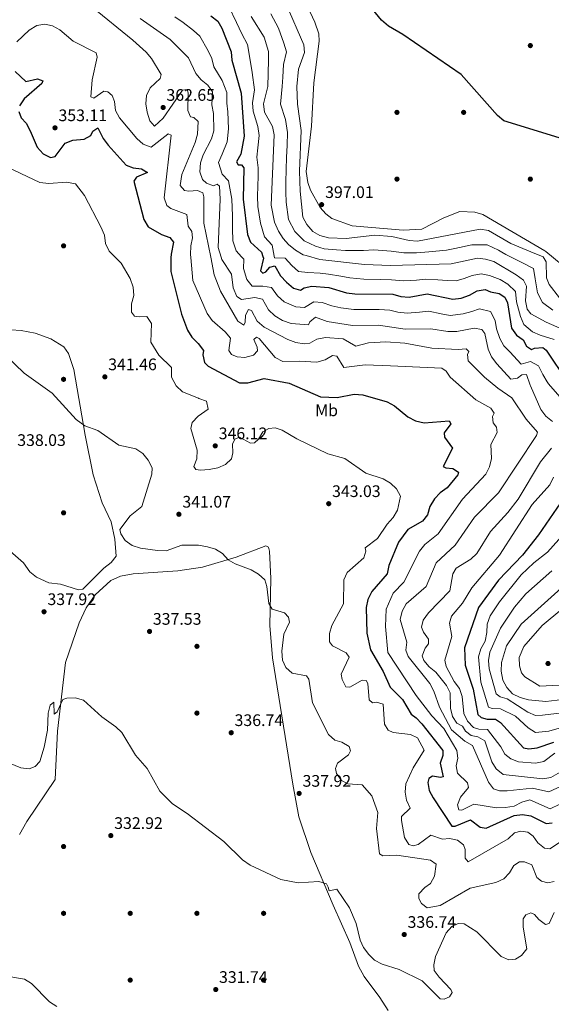
# Model space of a CAD drawing. Units: metres. Extents: x 615146 to 622102, y 4673859 to 4678601.
# Drawn here: x 619366 to 619685, y 4675796 to 4676386 of the extents above; entities that cross this region are included whole.
import ezdxf
from ezdxf.enums import TextEntityAlignment as Align

# ---------------------------------------------------------------- set-up
doc = ezdxf.new("R2010")
doc.units = ezdxf.units.M
doc.header["$MEASUREMENT"] = 0
for name, color, linetype, lineweight in [('Nivel 17', 7, 'Continuous', 0), ('Nivel 36', 7, 'Continuous', 0), ('Nivel 37', 7, 'Continuous', 0), ('Nivel 4', 7, 'Continuous', 0), ('Nivel 41', 7, 'Continuous', 0), ('Nivel 5', 7, 'Continuous', 0), ('Nivel 7', 7, 'Continuous', 0)]:
    doc.layers.add(name, color=color, linetype=linetype, lineweight=lineweight)
doc.styles.add('Style-Arial', font='txt')
doc.styles.add('Style-Arial Narrow', font='txt')

# ---------------------------------------------------------------- blocks, each defined once
blk = doc.blocks.new('5PATER')
at = {"layer": 'Nivel 7', "linetype": 'Continuous', "lineweight": 0}
h = blk.add_hatch(color=51, dxfattribs=at)
edge = h.paths.add_edge_path()
edge.add_ellipse((0, 0), major_axis=(-1.1, -1.11), ratio=0.999422, start_angle=0, end_angle=360)
blk = doc.blocks.new('5PERFI')
at = {"layer": 'Nivel 17', "linetype": 'Continuous', "lineweight": 0}
h = blk.add_hatch(color=7, dxfattribs=at)
edge = h.paths.add_edge_path()
edge.add_arc((0, 0), 1.56, 315, 675)

msp = doc.modelspace()

# ---------------------------------------------------------------- linework, layer by layer
at = {"layer": 'Nivel 36', "color": 92, "linetype": 'Continuous', "lineweight": 0}
for points in [[(619681.72, 4676247.4, 398.44), (619681.19, 4676247.84, 398.43), (619643.96, 4676269.66, 398.08), (619639.13, 4676270.98, 397.98), (619630.25, 4676271.44, 398.08), (619620.67, 4676267.67, 398.24), (619607.31, 4676260.79, 397.78), (619596.23, 4676260.17, 397.57), (619565.51, 4676262.73, 397.15), (619553.4, 4676267.21, 396.91), (619549.71, 4676270.01, 396.94), (619546.37, 4676273.81, 397.09), (619540.65, 4676284.13, 397.21), (619539.01, 4676288.82, 397.12), (619537.99, 4676295.32, 397.09), (619541.11, 4676322.6, 397.55), (619542.57, 4676348.52, 397.91), (619545.9, 4676373.37, 398.68), (619545.67, 4676377.78, 398.89), (619543.24, 4676384.87, 399.05), (619526.47, 4676421.01, 399.21)], [(619711.73, 4676222.57, 398.89), (619681.72, 4676247.4, 398.44)], [(619348.9, 4676077.86, 337.7), (619368.37, 4676060.91, 338.09), (619372.28, 4676055.52, 338.48), (619376.2, 4676052.26, 338.26), (619383.54, 4676048.82, 337.7), (619390.53, 4676047.99, 338.09), (619401.43, 4676044.57, 337.7), (619404.08, 4676045.08, 337.7), (619416.69, 4676057.61, 339.27), (619420.97, 4676060.97, 339.27), (619424.02, 4676064.85, 339.27), (619423.25, 4676074.99, 339.27), (619421.09, 4676085.31, 339.27), (619415.61, 4676096.81, 339.27), (619410.23, 4676113.67, 339.45), (619405.33, 4676137.32, 339.47), (619398.66, 4676176.75, 340.45), (619395.46, 4676186.24, 340.59), (619392.56, 4676190.18, 340.52), (619384.82, 4676195.13, 340.38), (619375.42, 4676198.37, 340.26), (619367.01, 4676200.02, 340.3), (619354.55, 4676200.95, 340)], [(619587.25, 4675792.61, 334.4), (619582.23, 4675800.35, 333.95), (619572.8, 4675812.89, 334.35), (619569.45, 4675819.14, 334.35), (619564.28, 4675833.22, 334.35), (619554.17, 4675855.62, 334.41), (619540.78, 4675887.29, 335.92), (619533.7, 4675908.68, 337.49), (619529.97, 4675928.15, 338.28), (619517.77, 4676003.99, 338.73), (619516.15, 4676023.31, 339.25), (619516.8, 4676051.54, 340.25), (619516.1, 4676067.82, 340.64), (619515.5, 4676070.25, 340.64), (619513.71, 4676071.07, 341.03), (619496.02, 4676064.26, 339.06), (619475.89, 4676058.31, 339.06), (619461.05, 4676056.08, 339.06), (619434.23, 4676054.16, 338.67), (619426.57, 4676052.86, 338.67), (619420.87, 4676050.26, 338.67), (619411.37, 4676041.63, 337.89), (619406.09, 4676033.79, 337.38), (619401.88, 4676024.96, 336.31), (619393.59, 4676001.13, 335.96), (619388.74, 4675959.91, 334.39), (619387.41, 4675931.03, 333.63), (619370.45, 4675905.9, 332.57), (619365.93, 4675898.09, 332.09)], [(619689.71, 4675987.43, 394.38), (619678.15, 4675986.95, 394.77), (619669.17, 4675992.58, 394.77), (619667.14, 4675994.83, 394.77), (619665.99, 4675999.09, 394.77), (619665.84, 4676004.11, 394.77), (619668.51, 4676010.63, 394.77), (619679.59, 4676023.27, 394.38), (619704.3, 4676043.93, 394.77)]]:
    msp.add_polyline3d(points, dxfattribs=at)
at = {"layer": 'Nivel 4', "color": 30, "linetype": 'Continuous', "lineweight": 30, "flags": 128}
for points, elevation in [([(619773.74, 4676248.98), (619760.39, 4676267.97), (619752.17, 4676281.33), (619748.85, 4676285.74), (619744.95, 4676288.86), (619735.66, 4676294.04), (619711.23, 4676305.38), (619697.54, 4676313.14), (619656.49, 4676325.69), (619652.71, 4676328.99), (619631.07, 4676353.46), (619596.04, 4676377.43), (619587.37, 4676382.5), (619583.27, 4676386.12), (619574.29, 4676397.05)], 400), ([(619480.87, 4676388.7), (619484.98, 4676385.52), (619487.5, 4676381.28), (619493.01, 4676367), (619493.35, 4676362.01), (619498.95, 4676342.22), (619500.77, 4676316.44), (619498.72, 4676305.66), (619496.18, 4676301.19), (619497.16, 4676299.35), (619499.15, 4676299.39), (619500.67, 4676297.59), (619500.25, 4676278.67), (619502.79, 4676257.68), (619504.62, 4676253.03), (619511.19, 4676247.05), (619512.03, 4676244.5)], 375), ([(619363.37, 4676355.37), (619369.75, 4676349.25), (619376.91, 4676350.81), (619380.12, 4676349.67), (619379.38, 4676348.11), (619368.85, 4676338.9), (619366, 4676334.78)], 350), ([(619365.71, 4676331.4), (619367.05, 4676327.55), (619370.09, 4676324.22), (619372.44, 4676319.81), (619376.62, 4676309.97), (619380.27, 4676306), (619384.7, 4676303.64), (619387.43, 4676304.33), (619393.38, 4676312.23), (619397.97, 4676314.21), (619404.87, 4676314.75), (619408.75, 4676316.83), (619410.01, 4676319.49), (619413.02, 4676321.48), (619416.18, 4676315.15), (619419.23, 4676311.18), (619430.1, 4676299.23), (619434.23, 4676297.56), (619439.2, 4676297.01), (619442.75, 4676294.83), (619436.17, 4676292.02), (619434.59, 4676289.5), (619440.69, 4676266.55), (619443.24, 4676262.23), (619451.3, 4676257.55), (619456.2, 4676255.72), (619458.4, 4676253.03), (619456.93, 4676245.79), (619456.9, 4676243.56)], 350), ([(619456.9, 4676243.56), (619456.78, 4676235.43), (619463.3, 4676209.93), (619466.8, 4676200.33), (619469.39, 4676195.97), (619473.27, 4676192.28), (619476.36, 4676188.07), (619476.04, 4676185.48), (619477.09, 4676180.84), (619479.31, 4676178.61), (619497.93, 4676168.73), (619502.93, 4676168.8), (619512.75, 4676171.2), (619527.9, 4676168.44), (619546.6, 4676160.28), (619556.68, 4676159.84), (619566.88, 4676161.97), (619571.94, 4676161.51), (619586.66, 4676157.35), (619590.97, 4676154.83), (619598.99, 4676148.28), (619603.54, 4676145.88), (619608.71, 4676144.64), (619623.76, 4676145.92), (619624.87, 4676144.19), (619620.74, 4676138.73), (619621.01, 4676136.08), (619625.7, 4676129.52), (619620.21, 4676118.64), (619621.84, 4676117.74), (619625.97, 4676117.37), (619629.44, 4676115.26), (619628.89, 4676113.56), (619622.53, 4676105.84), (619618.31, 4676102.88), (619614.92, 4676099.21), (619612.26, 4676094.53), (619610.73, 4676089.61), (619607.7, 4676085.79), (619599.03, 4676080.77), (619593.43, 4676073.23), (619587.67, 4676059.25), (619586.59, 4676054.23), (619577.3, 4676043.72), (619574.97, 4676038.95), (619574.02, 4676034.01), (619574.34, 4676018.69), (619576.54, 4676008.72), (619584.23, 4675995.64), (619588.45, 4675986.37), (619595.71, 4675978.99), (619600.94, 4675970.17), (619604.05, 4675967.96), (619607.47, 4675964.31), (619620.02, 4675948.32), (619619.93, 4675945.47), (619618.42, 4675940.69), (619620.21, 4675932.57), (619618.49, 4675932.22), (619613.72, 4675933.01), (619611.55, 4675931.66), (619611.02, 4675929.18), (619611.83, 4675924.33), (619614.25, 4675919.97), (619625.38, 4675903.02), (619627.44, 4675903.04), (619636.51, 4675906.87), (619642.43, 4675902.43), (619646, 4675901.82), (619662.84, 4675909.49), (619667.81, 4675910.03), (619672.77, 4675909.16), (619682.03, 4675904.69), (619685.53, 4675904.99)], 350), ([(619512.03, 4676244.5), (619512.41, 4676243.34), (619510.53, 4676235.85), (619512.07, 4676234.45), (619513.83, 4676235.17), (619516.22, 4676237.98), (619519.25, 4676238.77), (619522.63, 4676232.77), (619526.16, 4676229.11), (619530.45, 4676225.48), (619534.65, 4676224.29), (619536.84, 4676225.72), (619541.47, 4676226.63), (619551.63, 4676225.77), (619562.29, 4676222.66), (619567.25, 4676222.01), (619589.9, 4676221.9), (619594.75, 4676220.48), (619599.74, 4676219.99), (619610.51, 4676222.07), (619625.91, 4676218.82), (619630.99, 4676219.52), (619635.93, 4676221.28), (619640.5, 4676223.86), (619645.45, 4676224.55), (619648.58, 4676223.21), (619653.85, 4676222.3), (619657.13, 4676220.02), (619658.77, 4676216.62), (619661.12, 4676201.49), (619664.18, 4676197.36), (619668.24, 4676194.43), (619670.25, 4676190.63), (619673.21, 4676188.63), (619675.04, 4676189.47), (619679.98, 4676189.91), (619681.9, 4676188.29), (619694.54, 4676169.46)], 375), ([(619694.92, 4676103.19), (619677.32, 4676077.69), (619667.81, 4676065.53), (619653.37, 4676050.45), (619641.37, 4676034.13), (619632.94, 4676009.86), (619633.37, 4675999.53), (619638.15, 4675985.08), (619641.07, 4675970.02), (619643, 4675968.2), (619646.49, 4675967.24), (619651.49, 4675967.15), (619654.57, 4675965.24), (619668.37, 4675950.06), (619671.68, 4675949.38), (619676.64, 4675950.02), (619686.5, 4675953.3)], 375)]:
    msp.add_lwpolyline(points, dxfattribs=dict(at, elevation=elevation))
at = {"layer": 'Nivel 5', "color": 30, "linetype": 'Continuous', "lineweight": 0, "flags": 128}
for points, elevation in [([(619409.35, 4676394.01), (619434.04, 4676374.11), (619442.04, 4676366.9), (619445.22, 4676363.04), (619451.05, 4676353.52), (619450.47, 4676351.09), (619444.43, 4676345.52), (619442.16, 4676340.97), (619441.78, 4676335.99), (619442.61, 4676330.92), (619444.17, 4676325.79), (619446.94, 4676322.54), (619452.21, 4676327.21), (619463.9, 4676344.08), (619466.64, 4676344.48), (619467.21, 4676342.46), (619467.05, 4676331.83), (619468.54, 4676328.11), (619470.57, 4676327.61), (619473.12, 4676325.24), (619472.78, 4676317.79), (619471.45, 4676312.79), (619463.33, 4676293.48), (619462.49, 4676286.92), (619464.94, 4676284.01), (619467.58, 4676283.49), (619472.72, 4676283.98), (619475.97, 4676282.5), (619476.59, 4676280.15), (619476.66, 4676264.46), (619480.74, 4676243.97)], 360), ([(619487.97, 4676397.61), (619491.67, 4676394.14), (619496.22, 4676384.71), (619499.36, 4676377.94), (619502.9, 4676371.41), (619504.37, 4676362.05), (619505.65, 4676354.73), (619506.93, 4676344.23), (619505.87, 4676336.57), (619506.28, 4676331.59), (619509.07, 4676322.29), (619509.75, 4676316.92), (619509.08, 4676309.47), (619508.43, 4676304.03), (619509.3, 4676297.5), (619509.15, 4676292.5), (619508.8, 4676280.55), (619508.96, 4676274.39), (619510.54, 4676264.39), (619513.05, 4676256.28), (619517.66, 4676251.17), (619518.83, 4676244.62)], 380), ([(619525.92, 4676395.63), (619536.68, 4676371.21), (619536.99, 4676366.6), (619533.34, 4676356.74), (619532.32, 4676346.22), (619532.82, 4676335.63), (619535.08, 4676319.97), (619534.05, 4676295.52), (619534.43, 4676283.64), (619535.93, 4676268.02), (619538.37, 4676263.52), (619541.94, 4676259.37), (619546.15, 4676257.05), (619551.34, 4676255.61), (619561.96, 4676255.22), (619579.12, 4676257.17), (619589.32, 4676256.3), (619599.77, 4676253.94), (619604.77, 4676253.64), (619642.43, 4676260.79), (619647.35, 4676259.96), (619660.83, 4676252.15), (619672.82, 4676247.25)], 395), ([(619438.37, 4676387.11), (619456.46, 4676374.42), (619467.5, 4676363.49), (619471.87, 4676354.16), (619475.07, 4676350.23), (619479.11, 4676347.18), (619481.89, 4676343.01), (619481.32, 4676335.36), (619482.5, 4676330.14), (619482.55, 4676319.7), (619481.26, 4676314.87), (619476.29, 4676305.37), (619474.67, 4676300.47), (619474.29, 4676295.23), (619475.73, 4676290.58), (619478.22, 4676288.34), (619482.4, 4676286.81), (619484.64, 4676287.77), (619485.98, 4676286.51), (619486.41, 4676278.7), (619485.26, 4676249.86), (619486.94, 4676244.07)], 365), ([(619459.27, 4676387.98), (619464.25, 4676384.54), (619470.44, 4676379.8), (619474.27, 4676376.45), (619479.3, 4676367.72), (619481.32, 4676362.98), (619482.61, 4676358.09), (619487.59, 4676349.78), (619490.42, 4676342.61), (619490.31, 4676336.29), (619491.08, 4676331.19), (619491.45, 4676320.99), (619490.55, 4676313.2), (619487.56, 4676305.81), (619485.42, 4676300.83), (619487.69, 4676293.84), (619491.48, 4676289.7), (619493.33, 4676278.68), (619493.73, 4676268.72), (619493.83, 4676261.25), (619494.02, 4676253.77), (619496, 4676247.81), (619499.24, 4676244.28)], 370), ([(619504.95, 4676388.15), (619512.78, 4676375.82), (619515.33, 4676367.32), (619515.39, 4676362.08), (619514.91, 4676346.24), (619512.43, 4676335.92), (619512.91, 4676330.93), (619517.77, 4676322.31), (619518.72, 4676317.4), (619517.07, 4676275.09), (619519.03, 4676265), (619521.48, 4676259.53), (619524.13, 4676255.29), (619527.46, 4676251.55)], 385), ([(619516.77, 4676389.78), (619521.37, 4676381.15), (619524.65, 4676372.32), (619526.16, 4676366.96), (619524.36, 4676359.41), (619523.97, 4676351.93), (619523.61, 4676346.23), (619522.62, 4676335.77), (619525.65, 4676326.49), (619526.9, 4676318.69), (619526.59, 4676311.19), (619526.29, 4676303.7), (619525.99, 4676296.47), (619525.88, 4676288.97), (619525.89, 4676283.03)], 390), ([(619364.34, 4676373.05), (619371.91, 4676380.01), (619376.43, 4676382.85), (619381.25, 4676383.69), (619385.86, 4676382.67), (619390.2, 4676380.19), (619398.19, 4676373.39), (619412.01, 4676366.43), (619412.69, 4676363.81), (619409.53, 4676350.2), (619408.92, 4676340.06), (619410.55, 4676339.32), (619416.59, 4676343.49), (619419.1, 4676343.11), (619421.59, 4676340.93), (619422.94, 4676337.28), (619423.63, 4676331.99), (619426.01, 4676327.59), (619436.4, 4676315.11), (619440.29, 4676311.67), (619444.99, 4676309.9), (619454.97, 4676317.79), (619455.2, 4676317.89), (619457.09, 4676317.07), (619452.81, 4676279.52), (619454.33, 4676275.06), (619456.89, 4676273.15), (619466.36, 4676269.58), (619467.23, 4676262.63), (619469.41, 4676259.47), (619469.77, 4676255.67), (619468.81, 4676250.76), (619468.69, 4676245.66), (619468.84, 4676243.76)], 355), ([(619354.95, 4676299.65), (619378.27, 4676288.73), (619383.54, 4676288.19), (619394.26, 4676288.98), (619399.53, 4676287.93), (619405.05, 4676281.03), (619414.87, 4676262.09), (619416.97, 4676257.27), (619417.66, 4676252.19), (619419.77, 4676247.65), (619424.45, 4676243)], 345), ([(619525.89, 4676283.03), (619525.99, 4676276.87), (619527.48, 4676266.51), (619531.25, 4676259.41), (619536.8, 4676253.8), (619543.63, 4676250.55), (619548.82, 4676249.1), (619556.29, 4676248.47), (619561.59, 4676248.1), (619572.42, 4676248.03), (619578.53, 4676248.33), (619588.95, 4676247.67), (619596.67, 4676246.56), (619604.17, 4676246.54), (619611.62, 4676247.13), (619622.19, 4676248.21), (619627.09, 4676249.21), (619637.46, 4676251.34), (619646.5, 4676251.43), (619653.29, 4676248.21), (619655.44, 4676246.95)], 390), ([(619527.46, 4676251.55), (619531.65, 4676248.22), (619536.3, 4676245.41), (619537.97, 4676244.95)], 385), ([(619655.44, 4676246.95), (619657.86, 4676245.54), (619667.05, 4676240.94), (619674.33, 4676237.23), (619675.29, 4676230.97), (619676.7, 4676222.66), (619679.85, 4676216.86), (619685.96, 4676212.34)], 390), ([(619672.82, 4676247.25), (619680.27, 4676244.21), (619682.05, 4676241.19), (619682.2, 4676231.67), (619683.8, 4676227.55), (619690.02, 4676219.59)], 395), ([(619424.45, 4676243), (619427.01, 4676240.46), (619432.37, 4676231.3), (619434.12, 4676226.1), (619434.55, 4676221.12), (619433.19, 4676216.11), (619433.21, 4676211.06), (619434.97, 4676208.71), (619437.73, 4676208.19), (619442.33, 4676208.5), (619445.25, 4676204.17), (619444.8, 4676193.1), (619449.58, 4676185.34), (619457.25, 4676177.83), (619457.31, 4676172.11), (619460.05, 4676166.87), (619463.75, 4676163.37), (619473.33, 4676159.47), (619473.54, 4676159.31), (619478.31, 4676157.76), (619479.2, 4676152.83), (619473.14, 4676148.78), (619469.71, 4676144.88), (619468.87, 4676141.39), (619472.64, 4676128.29), (619472.39, 4676123.23), (619470.57, 4676118.53), (619471.89, 4676116.84), (619474.55, 4676116.32), (619479.86, 4676116.76), (619484.99, 4676117.82), (619489.57, 4676119.81), (619493.14, 4676123.22), (619494.02, 4676126.67), (619493.72, 4676131.86), (619495.26, 4676135.02), (619497.92, 4676136.24), (619504.56, 4676132.46), (619507.03, 4676132.81), (619509.4, 4676135.02), (619512.09, 4676139.33), (619515.57, 4676141.41), (619519.36, 4676141.69), (619523.7, 4676140.28), (619532.46, 4676135.17), (619551.05, 4676126.1), (619561.23, 4676123.27), (619573.7, 4676114.48), (619584.11, 4676111.22), (619588.66, 4676108.64), (619592.29, 4676105.22), (619594.51, 4676100.7), (619592.79, 4676092.45), (619590.24, 4676087.92), (619586.53, 4676084.01), (619580.74, 4676075.32), (619573.34, 4676069.75), (619573.72, 4676067.8), (619572.67, 4676063.74), (619562.56, 4676055.11), (619560.53, 4676050.6), (619560.49, 4676036.33), (619553.38, 4676023.26), (619551.92, 4676018.45), (619552.03, 4676013.45), (619553.83, 4676011.01), (619562.06, 4676006.97), (619563.73, 4676004.34), (619558.97, 4675994.11), (619559.66, 4675990.95), (619561.88, 4675986.48), (619564.12, 4675986.25), (619571.54, 4675990.61), (619574.06, 4675990.33), (619574.91, 4675988.53), (619575.86, 4675978.74), (619577.85, 4675977.03), (619580.28, 4675977.33), (619584.14, 4675976.1), (619584.93, 4675964.13), (619587.25, 4675960.62), (619590.28, 4675959.24), (619600.53, 4675958.06), (619604.75, 4675955.92), (619608.8, 4675948.49), (619602.24, 4675937.96), (619597.71, 4675928.33), (619597.4, 4675923.48), (619598.14, 4675918.53), (619600.31, 4675913.87), (619595.19, 4675908.92), (619595.16, 4675906.5), (619596.98, 4675896.3), (619599.66, 4675892.1), (619602.23, 4675891.23), (619605.13, 4675892.04), (619612.8, 4675897.61), (619619.79, 4675895.3), (619624, 4675895.62), (619628.88, 4675894.55), (619632.37, 4675891.92)], 345), ([(619492.55, 4676195.42), (619489.39, 4676199.32), (619481.67, 4676206.13), (619478.61, 4676210.33), (619469.96, 4676230.04), (619468.84, 4676243.76)], 355), ([(619480.74, 4676243.97), (619482.84, 4676233.4), (619486.63, 4676223.54), (619497.09, 4676205.62), (619500.64, 4676203.26), (619501.45, 4676205.01), (619501.52, 4676209.2), (619503.34, 4676212.57), (619505.17, 4676212.02), (619508.69, 4676205.69), (619512.84, 4676202.15), (619526.96, 4676194.72), (619531.85, 4676192.83), (619536.79, 4676192), (619540.28, 4676192.5), (619544.44, 4676194.83), (619549.67, 4676195.78), (619560.21, 4676195.15), (619567.74, 4676190.75), (619575.45, 4676192.71), (619585.73, 4676193.37), (619597.1, 4676192.5), (619613.38, 4676189.54), (619629.09, 4676188.61), (619634.07, 4676189.1), (619635.54, 4676187.44), (619634.79, 4676185.62), (619635.09, 4676181.95), (619645, 4676172.18), (619653.06, 4676165.49), (619661.45, 4676159.68), (619670, 4676146.95), (619676.72, 4676139.07), (619676.12, 4676137.13), (619653.45, 4676102.74), (619638.92, 4676088.27), (619627.41, 4676071.37), (619615.96, 4676060.92), (619609.92, 4676046.63), (619598.09, 4676036.36), (619595.58, 4676031.84), (619594.32, 4676026.93), (619598.36, 4676013.31), (619597.84, 4676008.46), (619599.17, 4676004.63), (619612.14, 4675988.43), (619614.52, 4675984.03), (619617.94, 4675974.36), (619625.16, 4675960.84), (619633.16, 4675953.89), (619637.75, 4675951.42), (619647.29, 4675929.37), (619650.45, 4675925.5), (619653.95, 4675924.18), (619658.65, 4675924.23), (619673.75, 4675925.76), (619683.52, 4675923.69), (619700.5, 4675931.35)], 360), ([(619486.94, 4676244.07), (619487.38, 4676242.58), (619493.15, 4676233.87), (619494.22, 4676225.59), (619496.38, 4676220.5), (619499.15, 4676218.71), (619507.11, 4676219.79), (619511.79, 4676218.85), (619515.4, 4676212.46), (619519.12, 4676208.95), (619523.84, 4676206.09), (619529.05, 4676204.21), (619539.31, 4676203.4), (619540.19, 4676205.22), (619543.64, 4676207.98), (619550.51, 4676205.47), (619565.8, 4676203.09), (619581.44, 4676203.29), (619597.34, 4676200.88), (619612.72, 4676201.03), (619622.93, 4676199.49), (619628.38, 4676199.56), (619638.71, 4676201.47), (619643.39, 4676200.59), (619645.21, 4676198.31), (619647.16, 4676188.92), (619649.12, 4676184.32), (619652.3, 4676180.13), (619660.87, 4676170.99), (619664.88, 4676171.41), (619667.3, 4676173.42), (619670.24, 4676173.68), (619672.41, 4676167.36), (619672.63, 4676166.97), (619678.74, 4676152.69), (619681.69, 4676148.66), (619685.82, 4676145.57)], 365), ([(619499.24, 4676244.28), (619500.67, 4676242.73), (619500.34, 4676237.13), (619502.38, 4676230.72), (619505.61, 4676226.58), (619511.93, 4676226.65), (619517.21, 4676225.81), (619520.78, 4676220.78), (619524.79, 4676217.22), (619531.85, 4676214.25), (619536.98, 4676213.85), (619542.56, 4676217.31), (619547.63, 4676216.88), (619553.47, 4676214.92), (619558.87, 4676213.68), (619566.53, 4676212.55), (619576.52, 4676212.59), (619581.84, 4676212.61), (619588.14, 4676212.22), (619593.04, 4676211.14), (619598.54, 4676210.43), (619605.99, 4676210.96), (619611.61, 4676211.55), (619618.98, 4676210.14), (619624.42, 4676209.15), (619632.15, 4676209.99), (619637.32, 4676211.38), (619642.08, 4676213.01), (619648.62, 4676211.45), (619651.46, 4676206.13), (619652.25, 4676201.04), (619654.14, 4676195.21), (619656.65, 4676190.84), (619660.27, 4676187.28), (619667.04, 4676179.81), (619672.64, 4676181.58), (619677.46, 4676178.91), (619679.94, 4676173.67), (619682.59, 4676169.37), (619683.34, 4676168.19), (619691.53, 4676158.71)], 370), ([(619518.83, 4676244.62), (619518.99, 4676243.7), (619525.45, 4676243.5), (619529.47, 4676239.09), (619533.38, 4676235.45), (619538.98, 4676234.89), (619546.38, 4676234.4), (619551.45, 4676233.91), (619558.82, 4676232.68), (619564.24, 4676231.55), (619572.59, 4676230.85), (619582.59, 4676230.61), (619589.24, 4676230.47), (619596.66, 4676229.89), (619604.11, 4676230.19), (619609.54, 4676230.82), (619616.98, 4676230.43), (619622.59, 4676230), (619627.94, 4676229.75), (619632.85, 4676231.17), (619637.58, 4676232.99), (619643.07, 4676234), (619648.01, 4676233.02), (619654.37, 4676230.62), (619658.93, 4676227.91), (619663.67, 4676223.34), (619664.18, 4676217.2), (619666.56, 4676208.43), (619668.5, 4676203.74), (619673.72, 4676199.17), (619678.47, 4676197.29), (619686.76, 4676194.59)], 380), ([(619537.97, 4676244.95), (619546.3, 4676242.59), (619572.94, 4676239.71), (619588.58, 4676239.05), (619624.89, 4676239.99), (619640.69, 4676243.45), (619645.65, 4676242.91), (619650.58, 4676241.48), (619664.01, 4676233.52), (619668.38, 4676230.26), (619670.21, 4676226.65), (619669.59, 4676217.78), (619670.5, 4676212.87), (619672.82, 4676210.12), (619681.9, 4676205.1), (619691.62, 4676200.89)], 385), ([(619696.05, 4675918.94), (619684.31, 4675913.38), (619672.16, 4675918.85), (619667.38, 4675917.37), (619662.75, 4675914.95), (619657.66, 4675914.17), (619652.14, 4675913.92), (619638.67, 4675916.23), (619631.35, 4675912.7), (619629.51, 4675912.84), (619628.74, 4675915.83), (619630.6, 4675920.47), (619635.41, 4675926.25), (619634.87, 4675929.06), (619628.74, 4675934.83), (619627.91, 4675939.17), (619629.02, 4675943.76), (619628.44, 4675948.33), (619620.57, 4675961.56), (619613.41, 4675969.24), (619603.92, 4675981.35), (619586.95, 4676007.08), (619585.65, 4676022.75), (619586.02, 4676033.03), (619590.23, 4676042.64), (619596.63, 4676049.24), (619605.92, 4676067.84), (619609.24, 4676071.81), (619617.19, 4676078.15), (619631.82, 4676099.03), (619645.75, 4676113.9), (619648.02, 4676118.43), (619649.26, 4676123.27), (619648.77, 4676131.65), (619652.53, 4676138.89), (619652.11, 4676142.22), (619650.12, 4676144.81), (619649.81, 4676148.52), (619650.7, 4676150.62), (619648.78, 4676153.59), (619639.88, 4676158.51), (619624.29, 4676172.08), (619621.96, 4676175.7), (619619.32, 4676177.5), (619588.59, 4676178.86), (619573.34, 4676179.57), (619560.63, 4676177.98), (619556.49, 4676184.62), (619553.72, 4676185.08), (619549.35, 4676182.49), (619544.49, 4676180.99), (619533.76, 4676181.76), (619524, 4676181.43), (619519.33, 4676183.96), (619509.74, 4676195.25), (619508.18, 4676196.11), (619506.68, 4676194.72), (619508.57, 4676190.05), (619508.79, 4676187.78), (619506.41, 4676185.3), (619501.3, 4676183.94), (619496.53, 4676184.23), (619493.28, 4676185.71), (619491.65, 4676188.03), (619492.55, 4676195.42)], 355), ([(619357.71, 4676185.33), (619368.89, 4676174.43), (619385.71, 4676162.56), (619400.12, 4676146.65), (619405.27, 4676142.95), (619412.97, 4676140.14), (619425.57, 4676131.35), (619435.9, 4676129.15), (619440.09, 4676126.42), (619443.31, 4676122.3), (619445.55, 4676117.82), (619445.37, 4676114.07), (619439.35, 4676094.5), (619432.33, 4676089.08), (619426.31, 4676080.8), (619426.85, 4676078.13), (619429.51, 4676074.18), (619433.55, 4676071.13), (619438.53, 4676069.64), (619448.85, 4676068.17), (619453.94, 4676068.04), (619463.43, 4676071.34), (619473.41, 4676071.46), (619478.83, 4676070.46), (619483.64, 4676069.04), (619487.9, 4676066.43), (619491.22, 4676062.55), (619495.39, 4676060.26), (619504.97, 4676056.67), (619509.48, 4676054.1), (619513.17, 4676050.57), (619514.35, 4676046.73), (619515.51, 4676036.4), (619517.66, 4676033.13), (619524.94, 4676030.97), (619527.42, 4676028.36), (619528.04, 4676025.19), (619524.6, 4676017.99), (619523.38, 4676007.93), (619523.73, 4676002.46), (619525.88, 4675998.05), (619529.52, 4675994.68), (619538.18, 4675993.21), (619539.61, 4675991.08), (619541.81, 4675976.86), (619551.47, 4675958.02), (619555.16, 4675954.61), (619559.46, 4675953.31), (619563.88, 4675950.84), (619564.63, 4675948.23), (619563.34, 4675945.68), (619556.75, 4675940.87), (619555.51, 4675937.6), (619556.29, 4675934.65), (619559.27, 4675930.34), (619562.94, 4675928.37), (619571.5, 4675927.74), (619577.36, 4675921.23), (619580.9, 4675911.29), (619580.22, 4675901.67), (619582.05, 4675886.4), (619583.95, 4675885.23), (619592.48, 4675885.61), (619612.57, 4675882.67), (619616, 4675880.3), (619615.06, 4675872.99), (619612.62, 4675868.62), (619609.21, 4675866.28), (619605.64, 4675862.54), (619605.51, 4675859.74), (619607.22, 4675856.65), (619610.68, 4675854.03), (619618.44, 4675855.58), (619636.47, 4675865.92), (619651.72, 4675869.37), (619656.53, 4675871.47), (619660.01, 4675875.04), (619662.59, 4675879.55), (619665.94, 4675881.75), (619668.95, 4675881.68), (619673.37, 4675879.81), (619676.47, 4675872.33), (619679.23, 4675870), (619683.07, 4675869.02), (619686.78, 4675869.89)], 340), ([(619685.09, 4676129.49), (619678.61, 4676121.36), (619665.18, 4676099.07), (619659.04, 4676090.99), (619648.68, 4676079.69), (619640.38, 4676066.52), (619636.85, 4676062.97), (619628.06, 4676057.7), (619625.98, 4676054.26), (619624.1, 4676044.13), (619611.45, 4676030.89), (619608.27, 4676026.54), (619607.24, 4676022.23), (619608.38, 4676019.27), (619611.4, 4676015.12), (619611.33, 4676012.34), (619609.46, 4676009.76), (619607.68, 4676005.02), (619608.59, 4676002.35), (619611.77, 4675998.48), (619615.82, 4675995.4), (619622.28, 4675987.41), (619624.48, 4675982.92), (619624.62, 4675973.73), (619625.78, 4675968.7), (619628.48, 4675964.74), (619631.77, 4675962.89), (619633.51, 4675959.97), (619637.06, 4675957.35), (619640.95, 4675956.63), (619645.13, 4675954.13), (619649.39, 4675941.64), (619652.08, 4675937.31), (619656.15, 4675934.09), (619679.93, 4675931.46), (619684.87, 4675932.17), (619693.2, 4675936.93)], 365), ([(619686.34, 4676112.25), (619684.08, 4676107.54), (619673.61, 4676095.78), (619653.94, 4676065.41), (619637.43, 4676045.79), (619631.69, 4676036.74), (619625.27, 4676028.81), (619623.95, 4676024.71), (619625.38, 4676016.62), (619621.18, 4676002.42), (619622.01, 4675998.65), (619626.82, 4675989.63), (619629.97, 4675985.53), (619631.67, 4675980.82), (619632.55, 4675970.54), (619634.73, 4675965.86), (619638.29, 4675962.2), (619641.61, 4675961.26), (619646.72, 4675960.9), (619654.88, 4675950.53), (619657.26, 4675946.14), (619660.77, 4675943.42), (619665.45, 4675941.67), (619675.66, 4675940.81), (619680.57, 4675941.72), (619687.18, 4675946.68)], 370), ([(619696.37, 4676082.35), (619682.83, 4676067.15), (619674.58, 4676060.77), (619667.05, 4676053.57), (619653.92, 4676037.56), (619648.39, 4676029.02), (619646.51, 4676024.09), (619646.36, 4676019.05), (619645.3, 4676013.99), (619642.76, 4676009.27), (619641.32, 4676004.47), (619642.86, 4675989.26), (619647.3, 4675974.39), (619649.67, 4675973.53), (619654.67, 4675973.28), (619663.59, 4675969.04), (619671.14, 4675961.89), (619675.48, 4675959.1), (619683.48, 4675959.94), (619713.37, 4675968.53)], 380), ([(619704.97, 4676058.29), (619666.9, 4676023.99), (619658.18, 4676011.13), (619655.24, 4676001.1), (619655.07, 4675995.83), (619655.93, 4675990.58), (619658.29, 4675986.15), (619661.88, 4675982.29), (619666.48, 4675980.06), (619671.29, 4675978.72), (619681.84, 4675977.66), (619692, 4675978.9)], 390), ([(619685.42, 4676056.01), (619669.79, 4676042.26), (619663.02, 4676034.24), (619654.51, 4676021.69), (619648.27, 4676007.25), (619647.32, 4676002.3), (619647.69, 4675997.32), (619651.95, 4675982.43), (619654.44, 4675980.44), (619658.59, 4675979.3), (619670.98, 4675971.35), (619675.56, 4675969.31), (619679.79, 4675969.54), (619699.94, 4675971.88)], 385), ([(619371.83, 4675937.41), (619375.33, 4675938.77), (619378.2, 4675941.78), (619380.8, 4675950.45), (619382.8, 4675960.59), (619383.32, 4675970.67), (619384.43, 4675975.62), (619386.55, 4675977.3), (619386.91, 4675970.17), (619388.59, 4675971.49), (619392.01, 4675978.98), (619394.37, 4675979.79), (619399.37, 4675979.97), (619404.49, 4675978.55), (619415.33, 4675968.49), (619423.9, 4675962.65), (619427.41, 4675959.1), (619435.6, 4675945.49), (619442.63, 4675937.5), (619450.18, 4675924.09), (619457.75, 4675916.51), (619466.71, 4675910.72), (619488.54, 4675893.93), (619499.89, 4675882.89), (619504.39, 4675879.66), (619522.84, 4675870.99), (619533.13, 4675869.03), (619545.51, 4675869.91), (619550.15, 4675868.52), (619551.2, 4675866.4), (619551.73, 4675864.37), (619556.36, 4675865.35), (619564.02, 4675854.02), (619568.02, 4675844.71), (619570.33, 4675834.8), (619572.42, 4675830.26), (619575.55, 4675826.21), (619579.09, 4675822.68), (619583.64, 4675820.4), (619593.81, 4675817.04), (619607.53, 4675810.27), (619618.36, 4675799.61), (619620.88, 4675799.33), (619624.08, 4675800.76), (619625.67, 4675803.29), (619624.8, 4675805.21), (619617.69, 4675812.47), (619614.79, 4675816.54), (619614.64, 4675819.95), (619615.64, 4675824.85), (619622.05, 4675839.1), (619625.37, 4675842.9), (619629.21, 4675844.76), (619632.79, 4675844.52), (619640.4, 4675839.69), (619655.01, 4675824.84), (619659.66, 4675822.98), (619663.54, 4675823.4), (619667.28, 4675825.59), (619670.46, 4675829.47), (619668.26, 4675842.43), (619668.13, 4675847.43), (619669.77, 4675849.99), (619672.69, 4675851.19), (619674.92, 4675850.17), (619677.61, 4675847.07), (619681.61, 4675844.02), (619683.76, 4675844.61), (619686.69, 4675851.39)], 335), ([(619353.12, 4675943.63), (619366.79, 4675938.01), (619371.83, 4675937.41)], 335), ([(619632.37, 4675891.92), (619633.31, 4675889.03), (619633.44, 4675883.87), (619635.22, 4675881.59), (619659.25, 4675895.42), (619663.05, 4675898.96), (619666.7, 4675900), (619670.94, 4675899.39), (619674.25, 4675897.05), (619677.01, 4675892.98), (619680.93, 4675889.8), (619684.22, 4675889.45), (619690.63, 4675893.7)], 345), ([(619303.69, 4675796.92), (619312.04, 4675803.13), (619330.68, 4675821.05), (619334.82, 4675824.07), (619339.07, 4675825.02), (619341.87, 4675823.83), (619348.93, 4675817.2), (619358.4, 4675813.14), (619368.93, 4675811.29), (619373.25, 4675808.76), (619383.97, 4675797.68), (619388.33, 4675794.88)], 330)]:
    msp.add_lwpolyline(points, dxfattribs=dict(at, elevation=elevation))

# ---------------------------------------------------------------- block references
at = {"layer": 'Nivel 17', "color": 7, "linetype": 'Continuous', "lineweight": 0}
for p in [(619672.48, 4676370.79, 401.59), (619592.48, 4676330.79, 398.67), (619632.48, 4676330.79, 399.64), (619592.48, 4676290.79, 396.73), (619672.48, 4676290.79, 398.35), (619392.48, 4676250.79, 344.21), (619392.48, 4676170.8, 340.39), (619392.48, 4676090.8, 338.93), (619472.48, 4676010.8, 338.93), (619472.48, 4675970.8, 337.36), (619392.48, 4675890.8, 333.15), (619392.47, 4675850.8, 331.97), (619432.47, 4675850.8, 333.15), (619472.47, 4675850.8, 333.93), (619512.47, 4675850.8, 334.61), (619432.47, 4675810.8, 331.18), (619512.47, 4675810.8, 331.97)]:
    msp.add_blockref('5PERFI', p, dxfattribs=at)
at = {"layer": 'Nivel 7', "color": 51, "linetype": 'Continuous', "lineweight": 0}
for p in [(619452.19, 4676333.7, 362.66), (619387.33, 4676321.52, 353.11), (619547.28, 4676275.48, 397.01), (619417.25, 4676172.28, 341.46), (619483.48, 4676130.92, 346.12), (619551.53, 4676096.27, 343.03), (619461.67, 4676089.93, 341.07), (619380.75, 4676031.53, 337.92), (619444.05, 4676019.73, 337.53), (619683.09, 4676000.48, 394.49), (619493.05, 4675959.04, 336.74), (619533.77, 4675922.67, 337.92), (619420.8, 4675897.37, 332.92), (619596.84, 4675838.09, 336.74), (619483.75, 4675805.11, 331.74)]:
    msp.add_blockref('5PATER', p, dxfattribs=at)

# ---------------------------------------------------------------- texts
at = {"layer": 'Nivel 37', "color": 92, "linetype": 'Continuous', "lineweight": 0, "style": 'Style-Arial Narrow'}
msp.add_text('Mb', height=7, dxfattribs=at).set_placement((619550.26, 4676152.22, 348.84), align=Align.MIDDLE_CENTER)
at = {"layer": 'Nivel 41', "color": 7, "linetype": 'Continuous', "lineweight": 0, "style": 'Style-Arial'}
for s, p in [('362.65', (619454.18, 4676337.7, 362.66)), ('353.11', (619389.41, 4676325.52, 353.11)), ('397.01', (619549.36, 4676279.48, 397.01)), ('341.46', (619419.24, 4676176.28, 341.46)), ('346.12', (619485.53, 4676134.92, 346.12)), ('338.03', (619364.67, 4676130.88, 338.03)), ('343.03', (619553.52, 4676100.27, 343.03)), ('341.07', (619463.73, 4676093.93, 341.07)), ('337.92', (619382.8, 4676035.53, 337.92)), ('337.53', (619446.04, 4676023.73, 337.53)), ('336.74', (619495.04, 4675963.04, 336.74)), ('337.92', (619535.82, 4675926.67, 337.92)), ('332.92', (619422.85, 4675901.37, 332.92)), ('336.74', (619598.82, 4675842.09, 336.74)), ('331.74', (619485.73, 4675809.11, 331.74))]:
    msp.add_text(s, height=7, dxfattribs=at).set_placement(p)

doc.saveas('drawing.dxf')
